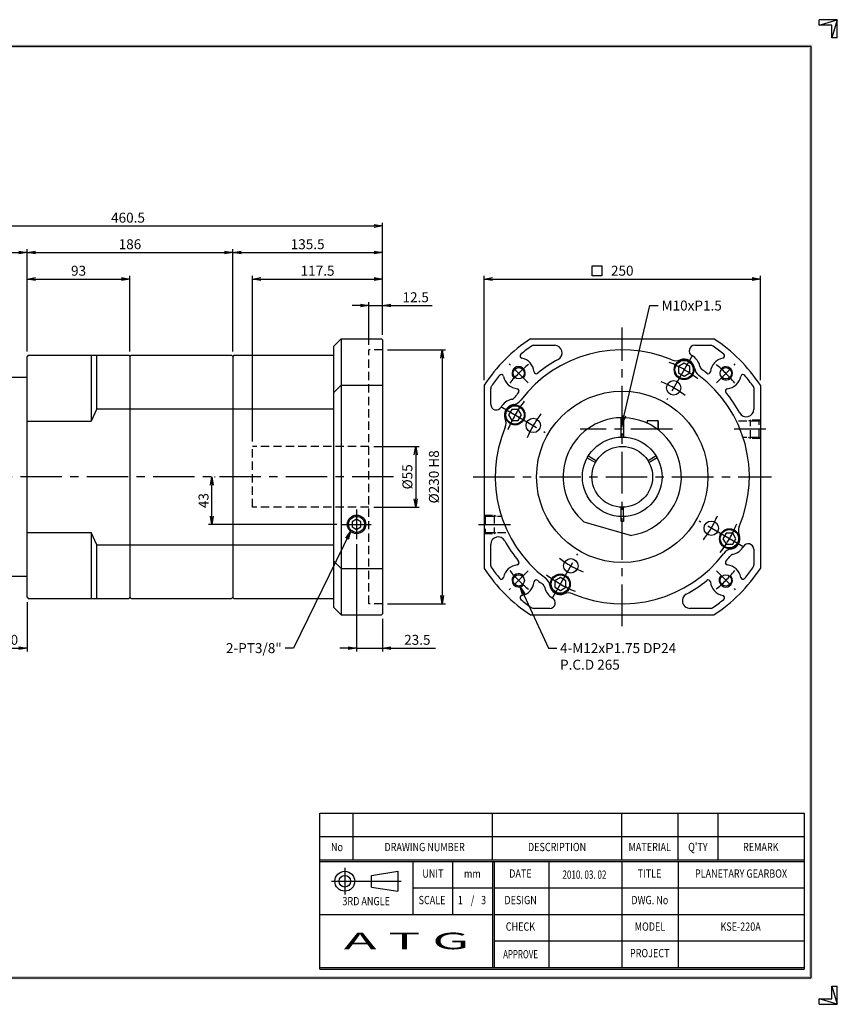
# Model space of a CAD drawing. Extents: x 0 to 1260, y 0 to 891.
# Drawn here: x 520 to 1260, y 0 to 891 of the extents above; entities that cross this region are included whole.
import ezdxf
from ezdxf.enums import TextEntityAlignment as Align

# ---------------------------------------------------------------- set-up
doc = ezdxf.new("R2010")
doc.units = 0
doc.header["$LTSCALE"] = 30
doc.header["$MEASUREMENT"] = 0
doc.linetypes.add('CENTER', pattern=[2, 1.25, -0.25, 0.25, -0.25])
doc.linetypes.add('HIDDEN', pattern=[0.375, 0.25, -0.125])
doc.layers.get('0').update_dxf_attribs({"linetype": 'CONTINUOUS'})
doc.layers.get('DEFPOINTS').update_dxf_attribs({"linetype": 'CONTINUOUS'})
for name, color, linetype in [('CL', 1, 'CENTER'), ('DIM', 1, 'CONTINUOUS'), ('HL', 2, 'HIDDEN'), ('P', 3, 'CONTINUOUS')]:
    doc.layers.add(name, color=color, linetype=linetype)
doc.styles.add('CIWHS', font='romans.shx', dxfattribs={"bigfont": 'CIWHS.shx'})
doc.styles.add('H', font='Dotum.ttf')
doc.styles.add('ROMANS', font='romans', dxfattribs={"width": 0.8})
doc.dimstyles.get("Standard").update_dxf_attribs({"dimtxt": 0.18, "dimasz": 0.18, "dimexe": 0.18, "dimexo": 0.0625, "dimgap": 0.09, "dimtad": 0, "dimtih": 1, "dimtoh": 1, "dimdec": 4, "dimzin": 0, "dimtxsty": 'STANDARD', "dimcen": 0.09, "dimazin": 3, "dimtfac": 1, "dimtdec": 4, "dimtofl": 0, "dimtmove": 0, "dimatfit": 3, "dimtolj": 1, "dimtzin": 0})

# ---------------------------------------------------------------- blocks, each defined once
blk = doc.blocks.new('H3')
for p, q in [((420, 297), (414.5, 297)), ((414.5, 295.37), (420, 297)), ((414.5, 295.37), (414.5, 297)), ((420, 297), (418.37, 291.5)), ((420, 291.5), (420, 297)), ((418.37, 295.37), (414.5, 295.37)), ((418.37, 291.5), (418.37, 295.37)), ((420, 291.5), (418.37, 291.5)), ((263.98, 50.62), (409.98, 50.62)), ((263.98, 10.62), (263.98, 50.62)), ((279.48, 38.87), (287.48, 40.12)), ((279.48, 35.37), (279.48, 38.87)), ((279.48, 35.37), (287.48, 34.12)), ((418.37, 1.63), (418.37, 5.5)), ((418.37, 5.5), (420, 0)), ((418.37, 5.5), (420, 5.5)), ((420, 0), (420, 5.5)), ((420, 0), (414.5, 1.63)), ((414.5, 1.63), (418.37, 1.63)), ((414.5, 0), (414.5, 1.63)), ((414.5, 0), (420, 0))]:
    blk.add_line(p, q)
for radius in [3, 1.75]:
    blk.add_circle((271.48, 37.12), radius)
at = {"layer": 'CL'}
for p, q in [((271.48, 41.12), (271.48, 33.12)), ((267.48, 37.12), (288.48, 37.12))]:
    blk.add_line(p, q, dxfattribs=at)
at = {"layer": 'DIM', "color": 1}
for p, q in [((12, 289), (412, 289)), ((412, 289), (412, 8)), ((12, 8), (412, 8))]:
    blk.add_line(p, q, dxfattribs=at)
at = {"layer": 'DIM'}
for p, q in [((263.98, 57.62), (409.98, 57.62)), ((263.98, 50.62), (263.98, 57.62)), ((273.98, 43.62), (273.98, 57.62)), ((315.98, 43.62), (315.98, 57.62)), ((354.98, 43.62), (354.98, 57.62)), ((371.98, 43.62), (371.98, 57.62)), ((383.98, 57.62), (383.98, 43.62)), ((409.98, 57.62), (409.98, 10.62)), ((263.98, 43.62), (409.98, 43.62)), ((263.98, 43.12), (409.98, 43.12)), ((291.98, 43.12), (291.98, 27.12)), ((303.98, 43.12), (303.98, 27.12)), ((315.98, 43.12), (315.98, 11.12)), ((316.48, 43.12), (316.48, 11.12)), ((332.98, 43.12), (332.98, 11.12)), ((354.98, 43.12), (354.98, 11.12)), ((371.98, 43.12), (371.98, 11.12)), ((291.98, 35.12), (315.98, 35.12)), ((316.48, 35.12), (409.98, 35.12)), ((263.98, 27.12), (315.98, 27.12)), ((316.48, 27.12), (409.98, 27.12)), ((316.48, 19.12), (409.98, 19.12)), ((263.98, 11.12), (409.98, 11.12)), ((263.98, 10.62), (409.98, 10.62))]:
    blk.add_line(p, q, dxfattribs=at)
at = {"layer": 'DIM', "color": 7}
blk.add_line((287.48, 40.12), (287.48, 34.12), dxfattribs=at)
at = {"layer": 'DIM', "color": 1}
for points in [[(11.5, 289.5), (11.5, 288.5), (412.5, 289.5), (412.5, 288.5)], [(411.5, 8.5), (412.5, 7.5), (411.5, 288.5), (412.5, 289.5)], [(11.5, 7.5), (11.5, 8.5), (412.5, 7.5), (412.5, 8.5)]]:
    blk.add_trace(points, dxfattribs=at)
at = {"style": 'ROMANS', "width": 0.8}
for s, p in [('No', (269.11, 47.12)), ('DRAWING NUMBER', (295.54, 47.12)), ('DESCRIPTION', (335.48, 47.12)), ('MATERIAL', (363.43, 47.12)), ("Q'TY", (377.96, 47.12)), ('REMARK', (396.92, 47.12)), ('UNIT', (298.05, 39.12)), ('mm', (309.95, 39.08)), ('DATE', (324.44, 39.12)), ('TITLE', (363.37, 39.12)), ('PLANETARY GEARBOX', (390.97, 39.12)), ('SCALE', (297.79, 31.12)), ('DESIGN', (324.49, 31.12)), ('DWG. No', (363.46, 31.12)), ('CHECK', (324.44, 23.12)), ('MODEL', (363.51, 23.12)), ('PROJECT', (363.43, 15.12))]:
    blk.add_text(s, height=2.5, dxfattribs=at).set_placement(p, align=Align.MIDDLE)
blk.add_text('3RD ANGLE', height=2.5, dxfattribs=at).set_placement((277.92, 29.87), align=Align.CENTER)
at = {"color": 0, "style": 'H', "width": 2.038969}
blk.add_text('A T G', height=5, dxfattribs=at).set_placement((271.2, 16.61), (308.99, 16.61), align=Align.FIT)
at = {"style": 'ROMANS', "width": 0.639129}
blk.add_text('APPROVE', height=2.5, dxfattribs=at).set_placement((319.23, 13.87), (329.73, 13.87), align=Align.FIT)
at = {"layer": 'DIM', "style": 'ROMANS', "width": 0.8}
blk.add_text('/', height=2.5, dxfattribs=at).set_placement((309.99, 31.12), align=Align.MIDDLE)
blk = doc.blocks.new('_OPEN')
at = {"color": 0, "linetype": 'BYBLOCK'}
for p, q in [((-1, 0.17), (0, 0)), ((0, 0), (-1, -0.17)), ((0, 0), (-1, 0))]:
    blk.add_line(p, q, dxfattribs=at)
blk = doc.blocks.new('*D2')
at = {"layer": 'DEFPOINTS', "color": 0}
for p in [(1190.44, 656.32), (940.44, 560.24), (1190.44, 560.24)]:
    blk.add_point(p, dxfattribs=at)
at = {"layer": 'DIM', "color": 0}
for p, q in [((940.44, 564.74), (940.44, 659.32)), ((947.94, 656.32), (1182.94, 656.32)), ((1190.44, 564.74), (1190.44, 659.32))]:
    blk.add_line(p, q, dxfattribs=at)
at = {"layer": 'DIM', "color": 0, "xscale": 7.5, "yscale": 7.5, "zscale": 7.5, "rotation": 180}
blk.add_blockref('_OPEN', (940.44, 656.32), dxfattribs=at)
at = {"layer": 'DIM', "color": 0, "xscale": 7.5, "yscale": 7.5, "zscale": 7.5}
blk.add_blockref('_OPEN', (1190.44, 656.32), dxfattribs=at)
at = {"layer": 'DIM', "color": 0, "insert": (1065.44, 663.82), "char_height": 9, "attachment_point": 5}
blk.add_mtext('\\A1;250', dxfattribs=at)
blk = doc.blocks.new('*D6')
at = {"layer": 'DEFPOINTS', "color": 0}
for p in [(848.56, 632.32), (848.56, 601.32), (836.06, 592.32)]:
    blk.add_point(p, dxfattribs=at)
at = {"layer": 'DIM', "color": 0}
for p, q in [((836.06, 596.82), (836.06, 635.32)), ((848.56, 605.82), (848.56, 635.32)), ((828.56, 632.32), (821.06, 632.32)), ((836.06, 632.32), (848.56, 632.32)), ((856.06, 632.32), (893.56, 632.32))]:
    blk.add_line(p, q, dxfattribs=at)
at = {"layer": 'DIM', "color": 0, "xscale": 7.5, "yscale": 7.5, "zscale": 7.5}
blk.add_blockref('_OPEN', (836.06, 632.32), dxfattribs=at)
at = {"layer": 'DIM', "color": 0, "xscale": 7.5, "yscale": 7.5, "zscale": 7.5, "rotation": 180}
blk.add_blockref('_OPEN', (848.56, 632.32), dxfattribs=at)
at = {"layer": 'DIM', "color": 0, "insert": (878.56, 639.82), "char_height": 9, "attachment_point": 5}
blk.add_mtext('\\A1;12.5', dxfattribs=at)
blk = doc.blocks.new('*D7')
at = {"layer": 'DEFPOINTS', "color": 0}
for p in [(848.56, 656.32), (848.56, 601.32), (731.06, 504.82)]:
    blk.add_point(p, dxfattribs=at)
at = {"layer": 'DIM', "color": 0}
for p, q in [((731.06, 509.32), (731.06, 659.32)), ((738.56, 656.32), (841.06, 656.32)), ((848.56, 605.82), (848.56, 659.32))]:
    blk.add_line(p, q, dxfattribs=at)
at = {"layer": 'DIM', "color": 0, "xscale": 7.5, "yscale": 7.5, "zscale": 7.5, "rotation": 180}
blk.add_blockref('_OPEN', (731.06, 656.32), dxfattribs=at)
at = {"layer": 'DIM', "color": 0, "xscale": 7.5, "yscale": 7.5, "zscale": 7.5}
blk.add_blockref('_OPEN', (848.56, 656.32), dxfattribs=at)
at = {"layer": 'DIM', "color": 0, "insert": (789.81, 663.82), "char_height": 9, "attachment_point": 5}
blk.add_mtext('\\A1;117.5', dxfattribs=at)
blk = doc.blocks.new('*D8')
at = {"layer": 'DEFPOINTS', "color": 0}
for p in [(848.56, 680.32), (848.56, 601.32), (713.06, 586.32)]:
    blk.add_point(p, dxfattribs=at)
at = {"layer": 'DIM', "color": 0}
for p, q in [((713.06, 590.82), (713.06, 683.32)), ((720.56, 680.32), (841.06, 680.32)), ((848.56, 605.82), (848.56, 683.32))]:
    blk.add_line(p, q, dxfattribs=at)
at = {"layer": 'DIM', "color": 0, "xscale": 7.5, "yscale": 7.5, "zscale": 7.5, "rotation": 180}
blk.add_blockref('_OPEN', (713.06, 680.32), dxfattribs=at)
at = {"layer": 'DIM', "color": 0, "xscale": 7.5, "yscale": 7.5, "zscale": 7.5}
blk.add_blockref('_OPEN', (848.56, 680.32), dxfattribs=at)
at = {"layer": 'DIM', "color": 0, "insert": (780.81, 687.82), "char_height": 9, "attachment_point": 5}
blk.add_mtext('\\A1;135.5', dxfattribs=at)
blk = doc.blocks.new('*D9')
at = {"layer": 'DEFPOINTS', "color": 0}
for p in [(713.06, 680.32), (527.06, 586.32), (713.06, 586.32)]:
    blk.add_point(p, dxfattribs=at)
at = {"layer": 'DIM', "color": 0}
for p, q in [((527.06, 590.82), (527.06, 683.32)), ((534.56, 680.32), (705.56, 680.32)), ((713.06, 590.82), (713.06, 683.32))]:
    blk.add_line(p, q, dxfattribs=at)
at = {"layer": 'DIM', "color": 0, "xscale": 7.5, "yscale": 7.5, "zscale": 7.5, "rotation": 180}
blk.add_blockref('_OPEN', (527.06, 680.32), dxfattribs=at)
at = {"layer": 'DIM', "color": 0, "xscale": 7.5, "yscale": 7.5, "zscale": 7.5}
blk.add_blockref('_OPEN', (713.06, 680.32), dxfattribs=at)
at = {"layer": 'DIM', "color": 0, "insert": (620.06, 687.82), "char_height": 9, "attachment_point": 5}
blk.add_mtext('\\A1;186', dxfattribs=at)
blk = doc.blocks.new('*D13')
at = {"layer": 'DEFPOINTS', "color": 0}
for p in [(527.06, 680.32), (527.06, 586.32), (388.06, 510.82)]:
    blk.add_point(p, dxfattribs=at)
at = {"layer": 'DIM', "color": 0}
for p, q in [((388.06, 515.32), (388.06, 683.32)), ((395.56, 680.32), (519.56, 680.32)), ((527.06, 590.82), (527.06, 683.32))]:
    blk.add_line(p, q, dxfattribs=at)
at = {"layer": 'DIM', "color": 0, "xscale": 7.5, "yscale": 7.5, "zscale": 7.5, "rotation": 180}
blk.add_blockref('_OPEN', (388.06, 680.32), dxfattribs=at)
at = {"layer": 'DIM', "color": 0, "xscale": 7.5, "yscale": 7.5, "zscale": 7.5}
blk.add_blockref('_OPEN', (527.06, 680.32), dxfattribs=at)
at = {"layer": 'DIM', "color": 0, "insert": (457.56, 687.82), "char_height": 9, "attachment_point": 5}
blk.add_mtext('\\A1;139', dxfattribs=at)
blk = doc.blocks.new('*D14')
at = {"layer": 'DEFPOINTS', "color": 0}
for p in [(848.56, 704.32), (848.56, 601.32), (388.06, 510.82)]:
    blk.add_point(p, dxfattribs=at)
at = {"layer": 'DIM', "color": 0}
for p, q in [((388.06, 515.32), (388.06, 707.32)), ((395.56, 704.32), (841.06, 704.32)), ((848.56, 605.82), (848.56, 707.32))]:
    blk.add_line(p, q, dxfattribs=at)
at = {"layer": 'DIM', "color": 0, "xscale": 7.5, "yscale": 7.5, "zscale": 7.5, "rotation": 180}
blk.add_blockref('_OPEN', (388.06, 704.32), dxfattribs=at)
at = {"layer": 'DIM', "color": 0, "xscale": 7.5, "yscale": 7.5, "zscale": 7.5}
blk.add_blockref('_OPEN', (848.56, 704.32), dxfattribs=at)
at = {"layer": 'DIM', "color": 0, "insert": (618.31, 711.82), "char_height": 9, "attachment_point": 5}
blk.add_mtext('\\A1;460.5', dxfattribs=at)
blk = doc.blocks.new('*D16')
at = {"layer": 'DEFPOINTS', "color": 0}
for p in [(836.06, 504.82), (836.06, 449.82), (878.56, 449.82)]:
    blk.add_point(p, dxfattribs=at)
at = {"layer": 'DIM', "color": 0}
for p, q in [((840.56, 504.82), (881.56, 504.82)), ((878.56, 497.32), (878.56, 457.32)), ((840.56, 449.82), (881.56, 449.82))]:
    blk.add_line(p, q, dxfattribs=at)
at = {"layer": 'DIM', "color": 0, "xscale": 7.5, "yscale": 7.5, "zscale": 7.5}
for p, rotation in [((878.56, 504.82), 90), ((878.56, 449.82), 270)]:
    blk.add_blockref('_OPEN', p, dxfattribs=dict(at, rotation=rotation))
at = {"layer": 'DIM', "color": 0, "insert": (871.06, 477.32), "char_height": 9, "attachment_point": 5, "rotation": 90}
blk.add_mtext('\\A1;%%C55', dxfattribs=at)
blk = doc.blocks.new('*D17')
at = {"layer": 'DEFPOINTS', "color": 0}
for p in [(848.56, 592.32), (848.56, 362.32), (902.56, 362.32)]:
    blk.add_point(p, dxfattribs=at)
at = {"layer": 'DIM', "color": 0}
for p, q in [((853.06, 592.32), (905.56, 592.32)), ((902.56, 584.82), (902.56, 369.82)), ((853.06, 362.32), (905.56, 362.32))]:
    blk.add_line(p, q, dxfattribs=at)
at = {"layer": 'DIM', "color": 0, "xscale": 7.5, "yscale": 7.5, "zscale": 7.5}
for p, rotation in [((902.56, 592.32), 90), ((902.56, 362.32), 270)]:
    blk.add_blockref('_OPEN', p, dxfattribs=dict(at, rotation=rotation))
at = {"layer": 'DIM', "color": 0, "insert": (895.06, 477.32), "char_height": 9, "attachment_point": 5, "rotation": 90}
blk.add_mtext('\\A1;%%C230 H8', dxfattribs=at)
blk = doc.blocks.new('*D18')
at = {"layer": 'DEFPOINTS', "color": 0}
for p in [(825.06, 420.97), (848.56, 353.32), (848.56, 322.32)]:
    blk.add_point(p, dxfattribs=at)
at = {"layer": 'DIM', "color": 0}
for p, q in [((825.06, 416.47), (825.06, 319.32)), ((848.56, 348.82), (848.56, 319.32)), ((817.56, 322.32), (810.06, 322.32)), ((825.06, 322.32), (848.56, 322.32)), ((856.06, 322.32), (896.56, 322.32))]:
    blk.add_line(p, q, dxfattribs=at)
at = {"layer": 'DIM', "color": 0, "xscale": 7.5, "yscale": 7.5, "zscale": 7.5}
blk.add_blockref('_OPEN', (825.06, 322.32), dxfattribs=at)
at = {"layer": 'DIM', "color": 0, "xscale": 7.5, "yscale": 7.5, "zscale": 7.5, "rotation": 180}
blk.add_blockref('_OPEN', (848.56, 322.32), dxfattribs=at)
at = {"layer": 'DIM', "color": 0, "insert": (880.06, 329.82), "char_height": 9, "attachment_point": 5}
blk.add_mtext('\\A1;23.5', dxfattribs=at)
blk = doc.blocks.new('*D19')
at = {"layer": 'DEFPOINTS', "color": 0}
for p in [(691.93, 477.32), (694.12, 477.32), (811.71, 434.32)]:
    blk.add_point(p, dxfattribs=at)
at = {"layer": 'DIM', "color": 0}
for p, q in [((696.43, 477.32), (697.12, 477.32)), ((694.12, 441.82), (694.12, 469.82)), ((807.21, 434.32), (691.12, 434.32))]:
    blk.add_line(p, q, dxfattribs=at)
at = {"layer": 'DIM', "color": 0, "xscale": 7.5, "yscale": 7.5, "zscale": 7.5}
for p, rotation in [((694.12, 477.32), 90), ((694.12, 434.32), 270)]:
    blk.add_blockref('_OPEN', p, dxfattribs=dict(at, rotation=rotation))
at = {"layer": 'DIM', "color": 0, "insert": (686.62, 455.82), "char_height": 9, "attachment_point": 5, "rotation": 90}
blk.add_mtext('\\A1;43', dxfattribs=at)
blk = doc.blocks.new('*D20')
at = {"layer": 'DEFPOINTS', "color": 0}
for p in [(497.06, 390.32), (527.06, 368.32), (527.06, 322.32)]:
    blk.add_point(p, dxfattribs=at)
at = {"layer": 'DIM', "color": 0}
for p, q in [((497.06, 385.82), (497.06, 319.32)), ((527.06, 363.82), (527.06, 319.32)), ((504.56, 322.32), (519.56, 322.32))]:
    blk.add_line(p, q, dxfattribs=at)
at = {"layer": 'DIM', "color": 0, "xscale": 7.5, "yscale": 7.5, "zscale": 7.5, "rotation": 180}
blk.add_blockref('_OPEN', (497.06, 322.32), dxfattribs=at)
at = {"layer": 'DIM', "color": 0, "xscale": 7.5, "yscale": 7.5, "zscale": 7.5}
blk.add_blockref('_OPEN', (527.06, 322.32), dxfattribs=at)
at = {"layer": 'DIM', "color": 0, "insert": (512.06, 329.82), "char_height": 9, "attachment_point": 5}
blk.add_mtext('\\A1;30', dxfattribs=at)
blk = doc.blocks.new('*D24')
at = {"layer": 'DEFPOINTS', "color": 0}
for p in [(620.06, 656.32), (527.06, 586.32), (620.06, 586.32)]:
    blk.add_point(p, dxfattribs=at)
at = {"layer": 'DIM', "color": 0}
for p, q in [((527.06, 590.82), (527.06, 659.32)), ((534.56, 656.32), (612.56, 656.32)), ((620.06, 590.82), (620.06, 659.32))]:
    blk.add_line(p, q, dxfattribs=at)
at = {"layer": 'DIM', "color": 0, "xscale": 7.5, "yscale": 7.5, "zscale": 7.5, "rotation": 180}
blk.add_blockref('_OPEN', (527.06, 656.32), dxfattribs=at)
at = {"layer": 'DIM', "color": 0, "xscale": 7.5, "yscale": 7.5, "zscale": 7.5}
blk.add_blockref('_OPEN', (620.06, 656.32), dxfattribs=at)
at = {"layer": 'DIM', "color": 0, "insert": (573.56, 663.82), "char_height": 9, "attachment_point": 5}
blk.add_mtext('\\A1;93', dxfattribs=at)

msp = doc.modelspace()

# ---------------------------------------------------------------- linework, layer by layer
for p, q in [((804.0592, 595.3206), (811.0592, 602.3206)), ((811.0592, 602.3206), (847.5592, 602.3206)), ((811.0592, 602.3206), (811.0592, 352.3206)), ((847.5592, 602.3206), (848.5592, 601.3206)), ((848.5592, 601.3206), (848.5592, 353.3206)), ((982.5245, 602.3206), (1148.3557, 602.3206)), ((804.0592, 595.3206), (804.0592, 359.3206)), ((984.9727, 596.3206), (1004.3032, 596.3206)), ((1130.9834, 596.3206), (1144.97, 596.3206)), ((528.0592, 587.3206), (527.0592, 586.3206)), ((527.0592, 368.3206), (527.0592, 586.3206)), ((528.0592, 587.3206), (619.0592, 587.3206)), ((585.0592, 587.3206), (585.0592, 527.7289)), ((590.0592, 538.7698), (590.0592, 587.3206)), ((619.0592, 587.3206), (620.0592, 586.3206)), ((621.0592, 587.3206), (620.0592, 586.3206)), ((621.0592, 587.3206), (712.0592, 587.3206)), ((712.0592, 587.3206), (713.0592, 586.3206)), ((714.0592, 587.3206), (713.0592, 586.3206)), ((714.0592, 587.3206), (804.0592, 587.3206)), ((527.0592, 567.3206), (500.0592, 567.3206)), ((804.0592, 553.2362), (811.0592, 560.2362)), ((811.0592, 560.2362), (848.5592, 560.2362)), ((940.4401, 560.2362), (940.4401, 394.405)), ((946.4401, 542.8639), (946.4401, 556.8505)), ((1184.4401, 557.788), (1184.4401, 538.4575)), ((1190.4401, 560.2362), (1190.4401, 394.405)), ((590.0592, 538.7698), (585.0592, 527.7289)), ((590.0592, 538.7698), (804.0592, 538.7698)), ((527.0592, 527.7289), (585.0592, 527.7289)), ((1087.9698, 528.3206), (1087.9698, 525.8455)), ((1087.9698, 528.3206), (1087.9698, 525.8455)), ((1087.9698, 528.3206), (1097.6234, 528.3206)), ((1097.6234, 528.3206), (1097.6234, 520.058)), ((1097.9698, 527.7206), (1097.6234, 528.3206)), ((1097.9698, 527.7206), (1097.9698, 519.7949)), ((1066.4401, 525.3206), (1064.4401, 525.3206)), ((1066.4401, 515.3206), (1064.4401, 515.3206)), ((1033.7752, 494.4476), (1041.1402, 490.1955)), ((1034.7752, 496.1797), (1042.1402, 491.9275)), ((1096.105, 496.1797), (1088.7401, 491.9275)), ((1097.105, 494.4476), (1089.7401, 490.1955)), ((1064.4401, 441.3345), (1064.4401, 449.8388)), ((1066.4401, 441.3345), (1066.4401, 449.8388)), ((825.0592, 438.9395), (821.0592, 436.6302)), ((821.0592, 436.6302), (821.0592, 432.011)), ((829.0592, 436.6302), (825.0592, 438.9395)), ((829.0592, 432.011), (829.0592, 436.6302)), ((821.0592, 432.011), (825.0592, 429.7017)), ((825.0592, 429.7017), (829.0592, 432.011)), ((527.0592, 426.9123), (585.0592, 426.9123)), ((585.0592, 426.9123), (585.0592, 367.3206)), ((590.0592, 415.8714), (585.0592, 426.9123)), ((590.0592, 367.3206), (590.0592, 415.8714)), ((590.0592, 415.8714), (804.0592, 415.8714)), ((946.4401, 396.8532), (946.4401, 416.1837)), ((1184.4401, 411.7773), (1184.4401, 397.7907)), ((804.0592, 401.405), (811.0592, 394.405)), ((811.0592, 394.405), (848.5592, 394.405)), ((500.0592, 387.3206), (527.0592, 387.3206)), ((527.0592, 368.3206), (528.0592, 367.3206)), ((528.0592, 367.3206), (619.0592, 367.3206)), ((620.0592, 368.3206), (619.0592, 367.3206)), ((621.0592, 367.3206), (620.0592, 368.3206)), ((621.0592, 367.3206), (712.0592, 367.3206)), ((713.0592, 368.3206), (712.0592, 367.3206)), ((714.0592, 367.3206), (713.0592, 368.3206)), ((714.0592, 367.3206), (804.0592, 367.3206)), ((804.0592, 359.3206), (811.0592, 352.3206)), ((999.8968, 358.3206), (985.9102, 358.3206)), ((1145.9075, 358.3206), (1126.577, 358.3206)), ((811.0592, 352.3206), (847.5592, 352.3206)), ((848.5592, 353.3206), (847.5592, 352.3206)), ((982.5245, 352.3206), (1148.3557, 352.3206))]:
    msp.add_line(p, q)
at = {"color": 7, "linetype": 'CONTINUOUS'}
for p, q in [((620.0592, 586.3206), (620.0592, 368.3206)), ((713.0592, 586.3206), (713.0592, 368.3206)), ((1064.4401, 513.3067), (1064.4401, 530.8113)), ((1066.4401, 530.8113), (1066.4401, 513.3067)), ((1064.4401, 436.8206), (1064.4401, 441.3345)), ((1066.4401, 436.8206), (1064.4401, 436.8206)), ((1066.4401, 441.3345), (1066.4401, 436.8206)), ((1072.9459, 424.3497), (1031.0046, 436.3762))]:
    msp.add_line(p, q, dxfattribs=at)
at = {"color": 1}
for p, q in [((1066.4401, 524.5706), (1064.4401, 524.5706)), ((1066.4401, 516.0706), (1064.4401, 516.0706))]:
    msp.add_line(p, q, dxfattribs=at)
for points in [[(1121.4401, 568.4654), (1126.5064, 571.3904), (1126.5064, 577.2404), (1121.4401, 580.1654), (1116.3739, 577.2404), (1116.3739, 571.3904)], [(974.2953, 533.3206), (971.3703, 538.3869), (965.5203, 538.3869), (962.5953, 533.3206), (965.5203, 528.2544), (971.3703, 528.2544)], [(1156.585, 421.3206), (1159.51, 416.2544), (1165.36, 416.2544), (1168.285, 421.3206), (1165.36, 426.3869), (1159.51, 426.3869)], [(1009.4401, 386.1758), (1004.3739, 383.2508), (1004.3739, 377.4008), (1009.4401, 374.4758), (1014.5064, 377.4008), (1014.5064, 383.2508)]]:
    msp.add_lwpolyline(points, close=True)
for centre, radius in [((1121.4401, 574.3154), 9), ((1121.4401, 574.3154), 8.3), ((971.7485, 571.0123), 5.125), ((1159.1318, 571.0123), 5.125), ((1111.9401, 557.861), 6.5), ((1065.4401, 477.3206), 77.5), ((968.4453, 533.3206), 9), ((968.4453, 533.3206), 8.3), ((984.8998, 523.8206), 6.5), ((1065.4401, 477.3206), 36), ((1065.4401, 477.3206), 27.5), ((825.0592, 434.3206), 8.35), ((1145.9805, 430.8206), 6.5), ((1162.435, 421.3206), 9), ((1162.435, 421.3206), 8.3), ((1018.9401, 396.7802), 6.5), ((971.7485, 383.629), 5.125), ((1009.4401, 380.3258), 9), ((1009.4401, 380.3258), 8.3), ((1159.1318, 383.629), 5.125)]:
    msp.add_circle(centre, radius)
msp.add_circle((825.0592, 434.3206), 7.25, dxfattribs=at)
for centre, radius, start, end in [((1065.4401, 477.3206), 150, 123.5573098, 146.4426902), ((1065.4401, 477.3206), 150, 33.5573098, 56.4426902), ((974.8871, 586.7014), 2, 129.6203152, 258.6871632), ((1065.4401, 477.3206), 144, 124.5184595, 129.6203152), ((1065.4401, 477.3206), 115, 67.0425575, 142.9574425), ((984.9727, 594.3206), 2, 90, 124.5184595), ((1004.3032, 589.5337), 6.7869, 298.5828241, 90), ((1130.9834, 591.3206), 5, 90, 240.698823), ((1144.97, 591.3206), 5, 55.0991998, 90), ((1065.4401, 477.3206), 144, 50.3796848, 55.0991998), ((1155.9931, 586.7014), 2, 281.3128368, 50.3796848), ((971.7485, 571.0123), 14, 5.7398886, 78.6871632), ((1065.4401, 477.3206), 121, 118.5828241, 129.2193974), ((1114.196, 592.42), 10, 247.0425575, 291.8076422), ((1121.4401, 574.3154), 9.5, 8.1923578, 111.8076422), ((1121.4401, 574.3154), 14.5, 12.513736, 60.698823), ((1159.1318, 571.0123), 14, 101.3128368, 174.2601114), ((987.6682, 572.6125), 2, 185.7398886, 309.2193974), ((1140.7411, 577.0941), 10, 188.1923578, 232.9574425), ((1140.4769, 578.5406), 5, 192.513736, 233.4495876), ((1065.4401, 477.3206), 121, 50.7806026, 53.4495876), ((1143.212, 572.6125), 2, 230.7806026, 354.2601114), ((1065.4401, 477.3206), 144, 140.3796848, 145.0991998), ((956.0593, 567.8736), 2, 11.3128368, 140.3796848), ((971.7485, 571.0123), 14, 191.3128368, 264.2601114), ((1065.4401, 477.3206), 115, 337.0425575, 52.9574425), ((1159.1318, 571.0123), 14, 275.7398886, 348.6871632), ((1174.8209, 567.8736), 2, 39.6203152, 168.6871632), ((1065.4401, 477.3206), 144, 34.5184595, 39.6203152), ((951.4401, 556.8505), 5, 145.0991998, 180), ((1065.4401, 477.3206), 121, 140.7806026, 143.4495876), ((970.1483, 555.0925), 2, 320.7806026, 84.2601114), ((1160.732, 555.0925), 2, 95.7398886, 219.2193974), ((1065.4401, 477.3206), 121, 28.5828241, 39.2193974), ((1182.4401, 557.788), 2, 0, 34.5184595), ((968.4453, 533.3206), 14.5, 102.513736, 150.698823), ((964.2201, 552.3574), 5, 282.513736, 323.4495876), ((965.6666, 552.6216), 10, 278.1923578, 322.9574425), ((951.4401, 542.8639), 5, 180, 330.698823), ((968.4453, 533.3206), 9.5, 98.1923578, 201.8076422), ((1177.6532, 538.4575), 6.7869, 208.5828241, 0), ((950.3408, 526.0765), 10, 337.0425575, 21.8076422), ((1065.4401, 477.3206), 115, 157.0425575, 232.9574425), ((1180.5395, 428.5647), 10, 157.0425575, 201.8076422), ((953.227, 416.1837), 6.7869, 28.5828241, 180), ((1065.4401, 477.3206), 121, 208.5828241, 219.2193974), ((1162.435, 421.3206), 9.5, 278.1923578, 21.8076422), ((1165.2137, 402.0196), 10, 98.1923578, 142.9574425), ((1162.435, 421.3206), 14.5, 282.513736, 330.698823), ((1179.4401, 411.7773), 5, 0, 150.698823), ((1065.4401, 477.3206), 115, 247.0425575, 322.9574425), ((1065.4401, 477.3206), 121, 320.7806026, 323.4495876), ((1166.6601, 402.2838), 5, 102.513736, 143.4495876), ((1065.4401, 477.3206), 150, 213.5573098, 236.4426902), ((948.4401, 396.8532), 2, 180, 214.5184595), ((1065.4401, 477.3206), 144, 214.5184595, 219.6203152), ((971.7485, 383.629), 14, 95.7398886, 168.6871632), ((970.1483, 399.5487), 2, 275.7398886, 39.2193974), ((1065.4401, 477.3206), 150, 303.5573098, 326.4426902), ((1160.732, 399.5487), 2, 140.7806026, 264.2601114), ((1159.1318, 383.629), 14, 11.3128368, 84.2601114), ((1065.4401, 477.3206), 144, 320.3796848, 325.0991998), ((1179.4401, 397.7907), 5, 325.0991998, 0), ((956.0593, 386.7676), 2, 219.6203152, 348.6871632), ((987.6682, 382.0288), 2, 50.7806026, 174.2601114), ((1065.4401, 477.3206), 121, 230.7806026, 233.4495876), ((990.1391, 377.5471), 10, 8.1923578, 52.9574425), ((1065.4401, 477.3206), 121, 298.5828241, 309.2193974), ((1143.212, 382.0288), 2, 5.7398886, 129.2193974), ((1174.8209, 386.7676), 2, 191.3128368, 320.3796848), ((971.7485, 383.629), 14, 281.3128368, 354.2601114), ((990.4034, 376.1006), 5, 12.513736, 53.4495876), ((1009.4401, 380.3258), 14.5, 192.513736, 240.698823), ((1009.4401, 380.3258), 9.5, 188.1923578, 291.8076422), ((1159.1318, 383.629), 14, 185.7398886, 258.6871632), ((974.8871, 367.9398), 2, 101.3128368, 230.3796848), ((1065.4401, 477.3206), 144, 230.3796848, 235.0991998), ((999.8968, 363.3206), 5, 270, 60.698823), ((1016.6842, 362.2213), 10, 67.0425575, 111.8076422), ((1126.577, 365.1075), 6.7869, 118.5828241, 270), ((1065.4401, 477.3206), 144, 304.5184595, 309.6203152), ((1155.9931, 367.9398), 2, 309.6203152, 78.6871632), ((985.9102, 363.3206), 5, 235.0991998, 270), ((1145.9075, 360.3206), 2, 270, 304.5184595)]:
    msp.add_arc(centre, radius, start, end)
for centre, start, end in [((971.7485, 571.0123), 315, 226.2973738), ((1159.1318, 571.0123), 225, 136.2973738), ((971.7485, 383.629), 45, 316.2973738), ((1159.1318, 383.629), 135, 46.2973738)]:
    msp.add_arc(centre, 6, start, end, dxfattribs=at)
at = {"color": 7, "linetype": 'CONTINUOUS'}
for start, end in [(91.0710115, 229.9350942), (278.0649058, 88.9289885)]:
    msp.add_arc((1065.4401, 477.3206), 53.5, start, end, dxfattribs=at)
at = {"layer": 'CL'}
for p, q in [((1065.4401, 342.3206), (1065.4401, 612.3206)), ((1128.9401, 587.3058), (1105.6901, 547.0356)), ((955.4549, 540.8206), (995.7251, 517.5706)), ((1110.79, 520.3206), (1027.4279, 520.3206)), ((1195.4401, 520.3206), (1166.6873, 520.3206)), ((858.5592, 477.3206), (378.0592, 477.3206)), ((930.4401, 477.3206), (1200.4401, 477.3206)), ((825.0592, 447.6706), (825.0592, 420.9706)), ((1175.4253, 413.8206), (1135.1552, 437.0706)), ((811.7092, 434.3206), (838.4092, 434.3206)), ((935.4401, 434.3206), (964.1929, 434.3206)), ((1001.9401, 367.3354), (1025.1901, 407.6056))]:
    msp.add_line(p, q, dxfattribs=at)
at = {"layer": 'CL', "ltscale": 0.5}
for p, q in [((980.2337, 562.527), (963.2632, 579.4975)), ((1150.6465, 562.527), (1167.617, 579.4975)), ((980.2337, 392.1142), (963.2632, 375.1437)), ((1150.6465, 392.1142), (1167.617, 375.1437))]:
    msp.add_line(p, q, dxfattribs=at)
at = {"layer": 'CL'}
for radius, start, end in [(112, 52.3207115, 67.6792885), (132.5, 129.8091732, 140.1908268), (132.5, 39.8091732, 50.1908268), (93, 52.2931457, 67.7068543), (112, 142.3207115, 157.6792885), (93, 142.2931457, 157.7068543), (93, 322.2931457, 337.7068543), (112, 322.3207115, 337.6792885), (93, 232.2931457, 247.7068543), (132.5, 219.8091732, 230.1908268), (132.5, 309.8091732, 320.1908268), (112, 232.3207115, 247.6792885)]:
    msp.add_arc((1065.4401, 477.3206), radius, start, end, dxfattribs=at)
at = {"layer": 'DIM'}
for p, q in [((1038.0902, 668.254), (1047.0902, 668.254)), ((1038.0902, 659.254), (1038.0902, 668.254)), ((1047.0902, 668.254), (1047.0902, 659.254)), ((1047.0902, 659.254), (1038.0902, 659.254))]:
    msp.add_line(p, q, dxfattribs=at)
at = {"layer": 'HL'}
for p, q in [((848.5592, 592.3206), (836.0592, 592.3206)), ((836.0592, 362.3206), (836.0592, 592.3206)), ((1189.4401, 527.5921), (1168.8702, 527.5921)), ((1181.4401, 511.9706), (1181.4401, 528.6706)), ((1190.4401, 528.6706), (1189.4401, 527.5921)), ((1189.4401, 513.0491), (1189.4401, 527.5921)), ((1189.4401, 513.0491), (1174.7492, 513.0491)), ((1190.4401, 511.9706), (1189.4401, 513.0491)), ((731.0587, 449.8206), (731.0587, 504.8206)), ((836.0592, 504.8206), (731.0587, 504.8206)), ((836.0592, 449.8206), (731.0587, 449.8206)), ((940.4401, 442.6706), (941.4401, 441.5921)), ((941.4401, 441.5921), (956.131, 441.5921)), ((941.4401, 441.5921), (941.4401, 427.0491)), ((949.4401, 442.6706), (949.4401, 425.9706)), ((940.4401, 425.9706), (941.4401, 427.0491)), ((941.4401, 427.0491), (962.0101, 427.0491)), ((848.5592, 362.3206), (836.0592, 362.3206))]:
    msp.add_line(p, q, dxfattribs=at)
at = {"layer": 'HL', "color": 1}
for p, q in [((1181.4401, 528.6706), (1179.5721, 527.5921)), ((1190.4401, 528.6706), (1181.4401, 528.6706)), ((1181.4401, 511.9706), (1179.5721, 513.0491)), ((1190.4401, 511.9706), (1181.4401, 511.9706)), ((940.4401, 442.6706), (949.4401, 442.6706)), ((949.4401, 442.6706), (951.3081, 441.5921)), ((940.4401, 425.9706), (949.4401, 425.9706)), ((949.4401, 425.9706), (951.3081, 427.0491))]:
    msp.add_line(p, q, dxfattribs=at)

# ---------------------------------------------------------------- block references
at = {"xscale": 3, "yscale": 3, "zscale": 3}
msp.add_blockref('H3', (0, 0), dxfattribs=at)

# ---------------------------------------------------------------- texts
at = {"layer": 'DIM', "char_height": 9}
for s, insert, attachment_point in [('\\A1;M10xP1.5', (1101.0041, 636.8206), 1), ('\\A1;2-PT3/8"', (757.388, 317.8206), 9)]:
    msp.add_mtext(s, dxfattribs=dict(at, insert=insert, attachment_point=attachment_point))
at = {"layer": 'DIM', "insert": (1009.1565, 326.8206), "char_height": 9, "attachment_point": 1, "style": 'CIWHS'}
msp.add_mtext('{\\Ftxt|c129;4-M12xP1.75 DP24\\PP.C.D 265}', dxfattribs=at)
at = {"layer": 'P', "style": 'ROMANS', "width": 0.50843}
msp.add_text('2010. 03. 02', height=7.5, dxfattribs=at).set_placement((1011.3531, 113.6044), (1051.1195, 113.6044), align=Align.FIT)
at = {"layer": 'P', "style": 'ROMANS', "width": 0.8}
for s, p in [('1', (918.9108, 93.3554)), ('3', (939.977, 93.3554)), ('KSE-220A', (1172.5447, 69.353))]:
    msp.add_text(s, height=7.5, dxfattribs=at).set_placement(p, align=Align.MIDDLE)

# ---------------------------------------------------------------- dimensions: what is measured, and where the dimension line sits
at = {"layer": 'DIM'}
for base, p1, p2, picture, middle in [((848.5592, 704.3206), (388.0592, 510.8206), (848.5592, 601.3206), '*D14', (618.3092, 711.8206)), ((527.0592, 680.3206), (388.0592, 510.8206), (527.0592, 586.3206), '*D13', (457.5592, 687.8206)), ((713.0592, 680.3206), (527.0592, 586.3206), (713.0592, 586.3206), '*D9', (620.0592, 687.8206)), ((848.5592, 680.3206), (713.0592, 586.3206), (848.5592, 601.3206), '*D8', (780.8092, 687.8206)), ((620.0592, 656.3206), (527.0592, 586.3206), (620.0592, 586.3206), '*D24', (573.5592, 663.8206)), ((848.5592, 656.3206), (731.05873, 504.8206), (848.5592, 601.3206), '*D7', (789.80896, 663.8206)), ((1190.4401, 656.3206), (940.4401, 560.2362), (1190.4401, 560.2362), '*D2', (1065.4401, 663.8206)), ((848.5592, 632.3206), (836.0592, 592.3206), (848.5592, 601.3206), '*D6', (878.5592, 639.8206)), ((848.5592, 322.3206), (825.0592, 420.9706), (848.5592, 353.3206), '*D18', (880.0592, 329.8206)), ((527.0592, 322.3206), (497.0592, 390.3206), (527.0592, 368.3206), '*D20', (512.0592, 329.8206))]:
    dim = msp.add_linear_dim(base=base, p1=p1, p2=p2, dimstyle='STANDARD', override={"dimscale": 3, "dimtxt": 3, "dimasz": 2.5, "dimexe": 1, "dimexo": 1.5, "dimgap": 1, "dimtad": 1, "dimtih": 0, "dimtoh": 0, "dimdec": 3, "dimzin": 9, "dimblk1": 'OPEN', "dimblk2": 'OPEN', "dimsah": 1, "dimcen": 0, "dimtdec": 3, "dimtofl": 1, "dimatfit": 0, "dimldrblk": 'OPEN', "dimfxl": 1.2, "dimtzin": 9}, dxfattribs=at)
    dim.commit()
    dim.dimension.update_dxf_attribs({"geometry": picture, "text_midpoint": middle})
for base, p1, p2, text, picture, middle in [((902.5592, 362.3206), (848.5592, 592.3206), (848.5592, 362.3206), '%%C<> H8', '*D17', (895.0592, 477.3206)), ((878.5592, 449.8206), (836.0592, 504.8206), (836.0592, 449.8206), '%%C<>', '*D16', (871.0592, 477.3206))]:
    dim = msp.add_linear_dim(base=base, p1=p1, p2=p2, angle=90, text=text, dimstyle='STANDARD', override={"dimscale": 3, "dimtxt": 3, "dimasz": 2.5, "dimexe": 1, "dimexo": 1.5, "dimgap": 1, "dimtad": 1, "dimtih": 0, "dimtoh": 0, "dimdec": 3, "dimzin": 9, "dimblk1": 'OPEN', "dimblk2": 'OPEN', "dimsah": 1, "dimcen": 0, "dimtdec": 3, "dimtofl": 1, "dimatfit": 0, "dimldrblk": 'OPEN', "dimfxl": 1.2, "dimtzin": 9}, dxfattribs=at)
    dim.commit()
    dim.dimension.update_dxf_attribs({"geometry": picture, "text_midpoint": middle})
dim = msp.add_linear_dim(base=(694.1161, 477.3206), p1=(811.7092, 434.3206), p2=(691.9324, 477.3206), angle=90, dimstyle='STANDARD', override={"dimscale": 3, "dimtxt": 3, "dimasz": 2.5, "dimexe": 1, "dimexo": 1.5, "dimgap": 1, "dimtad": 1, "dimtih": 0, "dimtoh": 0, "dimdec": 3, "dimzin": 9, "dimblk1": 'OPEN', "dimblk2": 'OPEN', "dimsah": 1, "dimcen": 0, "dimtdec": 3, "dimtofl": 1, "dimatfit": 0, "dimldrblk": 'OPEN', "dimfxl": 1.2, "dimtzin": 9}, dxfattribs=at)
dim.commit()
dim.dimension.update_dxf_attribs({"geometry": '*D19', "text_midpoint": (686.6161, 455.8206)})

# ---------------------------------------------------------------- leaders
at = {"layer": 'DIM', "annotation_type": 0, "has_hookline": 1}
for points, override, hookline_direction, text_width in [([(1065.4401, 525.3206), (1090.5041, 632.3206), (1098.0041, 632.3206)], {"dimscale": 3, "dimtxt": 3, "dimasz": 2.5, "dimexe": 1, "dimexo": 1.5, "dimgap": 1, "dimtad": 0, "dimtih": 0, "dimtoh": 0, "dimdec": 3, "dimzin": 9, "dimcen": 0, "dimtdec": 3, "dimtofl": 1, "dimatfit": 0, "dimldrblk": 'OPEN', "dimtzin": 9}, 0, 55.5), ([(819.7114, 427.9079), (767.888, 322.3206), (760.388, 322.3206)], {"dimscale": 3, "dimtxt": 3, "dimasz": 2.5, "dimexe": 1, "dimexo": 1.5, "dimgap": 1, "dimtad": 0, "dimtih": 0, "dimtoh": 0, "dimdec": 3, "dimzin": 9, "dimcen": 0, "dimtdec": 3, "dimtofl": 1, "dimatfit": 0, "dimldrblk": 'OPEN', "dimtzin": 9}, 1, 66), ([(973.184, 377.8032), (998.6565, 322.3206), (1006.1565, 322.3206)], {"dimscale": 3, "dimtxt": 3, "dimasz": 2.5, "dimexe": 1, "dimexo": 1.5, "dimgap": 1, "dimtad": 0, "dimtih": 0, "dimtoh": 0, "dimdec": 3, "dimzin": 9, "dimtxsty": 'CIWHS', "dimcen": 0, "dimtdec": 3, "dimtofl": 1, "dimatfit": 0, "dimldrblk": 'OPEN', "dimtzin": 9}, 0, 129)]:
    msp.add_leader(points, dimstyle='STANDARD', override=override, dxfattribs=dict(at, hookline_direction=hookline_direction, text_width=text_width))

doc.saveas('drawing.dxf')
